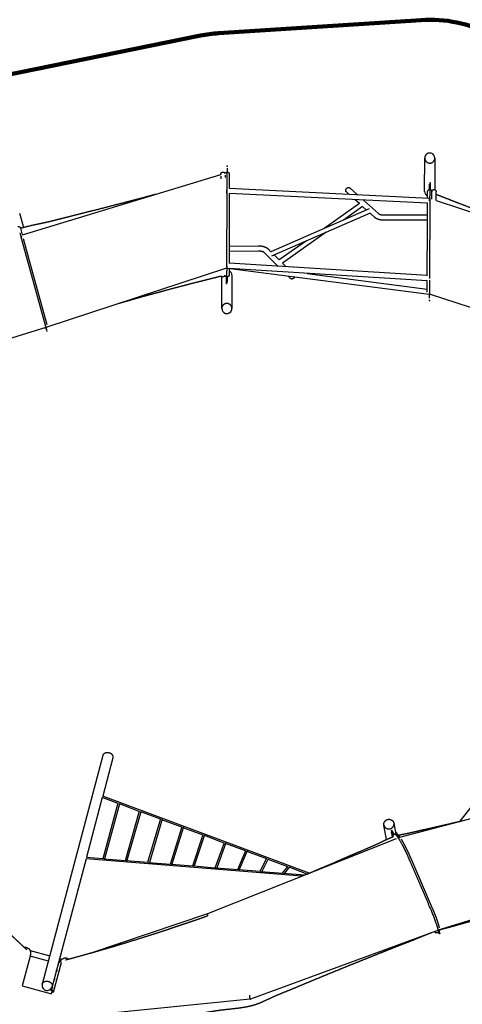
# Model space of a CAD drawing. Units: millimetres. Extents: x 205867 to 247499, y -8526 to 19203.
# Drawn here: x 219891 to 224867, y 1193 to 12274 of the extents above; entities that cross this region are included whole.
import ezdxf

# ---------------------------------------------------------------- set-up
doc = ezdxf.new("R2010")
doc.units = ezdxf.units.MM
doc.layers.add('DiKom', color=7, linetype='Continuous')
doc.layers.add('QITELE', color=7, linetype='Continuous')

# ---------------------------------------------------------------- blocks, each defined once
blk = doc.blocks.new('NDPP-009')
at = {"layer": 'DiKom'}
for p, q in [((224444, 10351), (224445, 10717)), ((224559, 10717), (224558, 10361)), ((219922, 9854), (222152, 10534)), ((222152, 10536), (222152, 10534)), ((222197, 10548), (222217, 10554)), ((222224, 10375), (222224, 10555)), ((222248, 10536), (222248, 10377)), ((222152, 10515), (222152, 10484)), ((222200, 10524), (222200, 10499)), ((224495, 10422), (224495, 10403)), ((224495, 10419), (224501, 10419)), ((224501, 10441), (224501, 10403)), ((224501, 10441), (224507, 10441)), ((224507, 10441), (224507, 10397)), ((222221, 9497), (222223, 10348)), ((222247, 10317), (222246, 9785)), ((224476, 10208), (222247, 10317)), ((222248, 10377), (224495, 10267)), ((223592, 10311), (223564, 10336)), ((223605, 10380), (223686, 10307)), ((224477, 10268), (224477, 10339)), ((224495, 10403), (224495, 10362)), ((224495, 10403), (224495, 10403)), ((224501, 10403), (224501, 10363)), ((224501, 10363), (224501, 10292)), ((224507, 10397), (224507, 10374)), ((224507, 10374), (224507, 10362)), ((224525, 10339), (224525, 10339)), ((224525, 10255), (224525, 10339)), ((224573, 10239), (224573, 10339)), ((223711, 10204), (223313, 9924)), ((223711, 10204), (223662, 10248)), ((223757, 10243), (223925, 10092)), ((224476, 9957), (224476, 10208)), ((224501, 10244), (224498, 9362)), ((224573, 10239), (226934, 9469)), ((219890, 10097), (219930, 9949)), ((223821, 10146), (222716, 9663)), ((223830, 10097), (222723, 9614)), ((223747, 10171), (223532, 10020)), ((223791, 10132), (223747, 10171)), ((223885, 10048), (223830, 10097)), ((223992, 10077), (224476, 10077)), ((224476, 10017), (223992, 10017)), ((219891, 9876), (219904, 9830)), ((219922, 9854), (219902, 9927)), ((219930, 9949), (219933, 9940)), ((223336, 9882), (222845, 9536)), ((224474, 9393), (224476, 9957)), ((219904, 9830), (220185, 8811)), ((220003, 9559), (219935, 9807)), ((222246, 9785), (222246, 9531)), ((223117, 9786), (222810, 9570)), ((222246, 9724), (222574, 9729)), ((222575, 9669), (222246, 9664)), ((222797, 9498), (222641, 9654)), ((222683, 9696), (222716, 9663)), ((220153, 9016), (220003, 9559)), ((224474, 9394), (222246, 9533)), ((222753, 9627), (222810, 9570)), ((222845, 9536), (222888, 9493)), ((222216, 9477), (220186, 8811)), ((222221, 9483), (222221, 9482)), ((222221, 9378), (222221, 9449)), ((224494, 9180), (222227, 9473)), ((224474, 9334), (222245, 9473)), ((222245, 9471), (222245, 9402)), ((222163, 9025), (222164, 9380)), ((222215, 9368), (222215, 9379)), ((222215, 9345), (222215, 9368)), ((222215, 9300), (222215, 9345)), ((222221, 9339), (222221, 9378)), ((222221, 9300), (222221, 9339)), ((222227, 9322), (222221, 9322)), ((222227, 9339), (222227, 9379)), ((222227, 9319), (222227, 9339)), ((222278, 9390), (222277, 9024)), ((222934, 9363), (222912, 9385)), ((223125, 9418), (224474, 9243)), ((224474, 9207), (224474, 9334)), ((224498, 9343), (224498, 9189)), ((222221, 9300), (222215, 9300)), ((226288, 8602), (224497, 9185)), ((220201, 8841), (220153, 9016)), ((220185, 8810), (218120, 8165)), ((220185, 8811), (220197, 8765)), ((224844, 3254), (226722, 5672)), ((220146, 1423), (220828, 3996)), ((220938, 3967), (220824, 3537)), ((220820, 3521), (220642, 2848)), ((220998, 3455), (220820, 3521)), ((223145, 2668), (220824, 3537)), ((220828, 2833), (221000, 3461)), ((221013, 3449), (220844, 2832)), ((221236, 3365), (221013, 3449)), ((224166, 3073), (225777, 3501)), ((221080, 2813), (221238, 3372)), ((221252, 3360), (221096, 2811)), ((221475, 3276), (221252, 3360)), ((221332, 2792), (221477, 3283)), ((221492, 3278), (221349, 2791)), ((221714, 3187), (221490, 3270)), ((224099, 3227), (224120, 3112)), ((221585, 2772), (221716, 3194)), ((221731, 3189), (221601, 2770)), ((221953, 3097), (221729, 3181)), ((221837, 2751), (221955, 3105)), ((224015, 3048), (223987, 3208)), ((224070, 3150), (224076, 3152)), ((224070, 3150), (224089, 3113)), ((224075, 3126), (224070, 3150)), ((224074, 3126), (224080, 3128)), ((224074, 3124), (224074, 3124)), ((224079, 3096), (224074, 3124)), ((224076, 3152), (224094, 3115)), ((224081, 3115), (224092, 3094)), ((224089, 3113), (224095, 3101)), ((221970, 3099), (221853, 2750)), ((222191, 3008), (221968, 3092)), ((222008, 2214), (224129, 3060)), ((222089, 2731), (222194, 3015)), ((222209, 3010), (222106, 2730)), ((222429, 2919), (222206, 3003)), ((224082, 3077), (224079, 3096)), ((224088, 3079), (224079, 3096)), ((224082, 3102), (224083, 3098)), ((224088, 3088), (224087, 3092)), ((224143, 3082), (224149, 3063)), ((222342, 2710), (222433, 2926)), ((222447, 2920), (222358, 2709)), ((222668, 2830), (222444, 2913)), ((220637, 2832), (220256, 1393)), ((223065, 2636), (220637, 2832)), ((220642, 2848), (220828, 2833)), ((220836, 2832), (221080, 2813)), ((221088, 2812), (221332, 2792)), ((221341, 2791), (221585, 2772)), ((221593, 2771), (221837, 2751)), ((222594, 2690), (222671, 2837)), ((222686, 2831), (222612, 2689)), ((222905, 2741), (222683, 2824)), ((224295, 2821), (224530, 2274)), ((221845, 2751), (222089, 2731)), ((222097, 2730), (222342, 2710)), ((222350, 2710), (222594, 2690)), ((222603, 2689), (223098, 2649)), ((222847, 2669), (222911, 2749)), ((222924, 2740), (222867, 2668)), ((223124, 2659), (222920, 2735)), ((226253, 2542), (224598, 2026)), ((220696, 1773), (222008, 2214)), ((224580, 2020), (222485, 1251)), ((224594, 2027), (224604, 2008)), ((220007, 1798), (220230, 1740)), ((220007, 1735), (219918, 1401)), ((220214, 1680), (220007, 1735)), ((220333, 1678), (220331, 1672)), ((220332, 1667), (220332, 1667)), ((220336, 1663), (220337, 1668)), ((220339, 1699), (220338, 1702)), ((220340, 1710), (220369, 1702)), ((220340, 1697), (220357, 1662)), ((220357, 1662), (220268, 1327)), ((220308, 1583), (220306, 1577)), ((220307, 1571), (220307, 1572)), ((220311, 1568), (220312, 1573)), ((220282, 1488), (220281, 1482)), ((220281, 1476), (220282, 1477)), ((220285, 1473), (220287, 1478)), ((219918, 1401), (220249, 1313)), ((220242, 1355), (220238, 1364)), ((220245, 1362), (220242, 1368)), ((220248, 1357), (220245, 1362)), ((220246, 1373), (220250, 1364)), ((220263, 1326), (220248, 1357)), ((220249, 1313), (220256, 1340)), ((220268, 1327), (220251, 1363)), ((220252, 1348), (220251, 1347)), ((220257, 1393), (220256, 1387)), ((220256, 1381), (220256, 1382)), ((220260, 1377), (220262, 1383)), ((220268, 1327), (220263, 1326)), ((222484, 1251), (220322, 1035))]:
    blk.add_line(p, q, dxfattribs=at)
for centre, radius, start, end in [((224502, 10717), 57, 73.762, 163.762), ((224502, 10717), 57, 357.4795, 73.762), ((224502, 10717), 57, 163.762, 179.8007), ((224500, 10717), 55.4, 166.594, 169.3575), ((224501, 10342), 57, 179.9979, 244.9609), ((224570, 10220), 74.8, 152.1126, 157.6248), ((219878, 9925), 57, 12.9722, 15.4045), ((221733, 9534), 491, 354.3115, 356.5193), ((222120, 9510), 105, 344.5108, 348.248), ((222027, 9505), 195, 352.716, 354.1223), ((222221, 9399), 57, 359.9979, 64.9609), ((230095, -22832), 33183, 103.767, 103.769), ((224498, 9206), 24, 264.623, 269.8619), ((224498, 9206), 24, 269.8619, 286.0444), ((222220, 9024), 57, 179.7334, 253.762), ((222220, 9024), 57, 253.762, 343.762), ((222220, 9024), 57, 343.762, 359.8007), ((220180, 8829), 24, 252.4072, 285.4045), ((220180, 8829), 24, 285.4045, 323.1117), ((223936, 3036), 177, 22.911, 26.5443), ((220311, 1684), 31.9, 25.6741, 34.1679), ((220200, 1407), 57, 165.1386, 205.453), ((220200, 1407), 57, 205.453, 295.453), ((220200, 1407), 57, 295.453, 345.1386), ((220294, 1385), 53.9, 197.1929, 203.7617), ((220302, 1387), 56.8, 193.1473, 203.6126), ((220218, 1402), 38.6, 328.6664, 341.918)]:
    blk.add_arc(centre, radius, start, end, dxfattribs=at)
for points, weights, degree, knots in [([(224445, 10717), (224445, 10717), (224445, 10717), (224445, 10661), (224502, 10661)], [0.998571677862, 0.999284089049, 1, 0.707106781187, 1], 2, [-89.75424, -89.75424, -89.75424, -89.535391, -89.535391, 0, 0, 0]), ([(222152, 10536), (222152, 10546), (222159, 10553), (222166, 10560), (222176, 10560)], [1, 0.923879419404, 1, 0.923879609006, 1], 2, [0, 0, 0, 18.849545, 18.849545, 37.699098, 37.699098, 37.699098]), ([(222176, 10560), (222186, 10560), (222193, 10553), (222195, 10551), (222197, 10548)], [1, 0.923879609005, 1, 0.992486089374, 1], 2, [0, 0, 0, 18.849553, 18.849553, 24.737413, 24.737413, 24.737413]), ([(222205, 10551), (222206, 10552), (222207, 10553), (222214, 10560), (222224, 10560)], [1, 0.998507047631, 1, 0.923879609005, 1], 2, [0, 0, 0, 2.623161, 2.623161, 21.472714, 21.472714, 21.472714]), ([(222224, 10603), (222224, 10603), (222224, 10601), (222224, 10593), (222224, 10570), (222224, 10555), (222224, 10555)], [0.890165042945, 0.926776695297, 1, 0.707106781187, 1, 0.78033008589, 0.890165042945], 2, [65.973446, 65.973446, 65.973446, 75.398224, 75.398224, 113.097336, 113.097336, 141.371669, 141.371669, 141.371669]), ([(222224, 10560), (222234, 10560), (222241, 10553), (222248, 10546), (222248, 10536)], [1, 0.923879609005, 1, 0.923879362565, 1], 2, [0, 0, 0, 18.849553, 18.849553, 37.699099, 37.699099, 37.699099]), ([(219902, 9928), (219943, 9941), (219985, 9951), (220076, 9972), (220122, 9981), (220172, 9992), (220215, 10001), (220257, 10012), (220343, 10033), (220386, 10044), (220429, 10055), (220443, 10059), (220455, 10062), (220465, 10064), (220563, 10090), (220661, 10114), (220759, 10138), (220857, 10163), (220955, 10189), (221053, 10214), (221151, 10240), (221248, 10265), (221346, 10291), (221373, 10299), (221400, 10306), (221426, 10313)], [1, 1, 1, 1, 1, 1, 1, 1, 1, 1, 1, 1, 1, 1, 1, 1, 1, 0.999996191443, 0.999996191443, 1, 0.99999737762, 0.99999737762, 1, 0.999999716369, 0.999999716369, 1], 3, [8147.073987, 8147.073987, 8147.073987, 8147.073987, 8280.392562, 8280.392562, 8447.961788, 8447.961788, 8447.961788, 8593.008497, 8593.008497, 8735.175169, 8735.175169, 8735.175169, 8774.829109, 8774.829109, 8774.829109, 9102.318263, 9102.318263, 9102.318263, 9405.68772, 9405.68772, 9405.68772, 9709.430872, 9709.430872, 9709.430872, 9792.055819, 9792.055819, 9792.055819, 9792.055819]), ([(222222, 10318), (222219, 10318), (222221, 10348), (222222, 10367), (222224, 10375)], [1, 0.707106781187, 1, 0.795788805713, 0.876338126135], 2, [47.12389, 47.12389, 47.12389, 94.24778, 94.24778, 127.103528, 127.103528, 127.103528]), ([(223558, 10358), (223558, 10361), (223559, 10364), (223569, 10391), (223595, 10386), (223600, 10384), (223605, 10380)], [1, 0.996096310989, 1, 0.707106781187, 1, 0.965599165355, 1], 2, [0, 0, 0, 5.594439, 5.594439, 52.718329, 52.718329, 64.073172, 64.073172, 64.073172]), ([(224477, 10339), (224477, 10349), (224484, 10356), (224491, 10363), (224501, 10363)], [1, 0.923879371677, 1, 0.923879625005, 1], 2, [0, 0, 0, 18.849543, 18.849543, 37.699096, 37.699096, 37.699096]), ([(224501, 10363), (224511, 10363), (224518, 10356), (224525, 10349), (224525, 10339)], [1, 0.923879625005, 1, 0.923879403783, 1], 2, [0, 0, 0, 18.849553, 18.849553, 37.699096, 37.699096, 37.699096]), ([(224525, 10339), (224525, 10349), (224532, 10356), (224539, 10363), (224549, 10363)], [1, 0.923879403779, 1, 0.923879625005, 1], 2, [0, 0, 0, 18.849543, 18.849543, 37.699096, 37.699096, 37.699096]), ([(224549, 10363), (224559, 10363), (224566, 10356), (224573, 10349), (224573, 10339)], [1, 0.923879625005, 1, 0.923879403779, 1], 2, [0, 0, 0, 18.849553, 18.849553, 37.699096, 37.699096, 37.699096]), ([(224573, 10310), (224638, 10284), (224703, 10259), (224768, 10233), (224857, 10199), (224947, 10164), (225036, 10130), (225048, 10125), (225061, 10120), (225075, 10115), (225152, 10085), (225229, 10056), (225306, 10027), (225397, 9993), (225487, 9959), (225578, 9926), (225669, 9892), (225760, 9859), (225850, 9826), (225885, 9814), (225919, 9801), (225954, 9789)], [1, 0.999998705701, 0.999998705701, 1, 0.999997461341, 0.999997461341, 1, 1, 1, 1, 0.999998006561, 0.999998006561, 1, 0.999996151585, 0.999996151585, 1, 0.999997876212, 0.999997876212, 1, 0.999999577391, 0.999999577391, 1], 3, [0, 0, 0, 0, 209.35747, 209.35747, 209.35747, 497.34748, 497.34748, 497.34748, 539.999709, 539.999709, 539.999709, 787.360417, 787.360417, 787.360417, 1077.173759, 1077.173759, 1077.173759, 1367.337024, 1367.337024, 1367.337024, 1476.910152, 1476.910152, 1476.910152, 1476.910152]), ([(224501, 10244), (224501, 10244), (224501, 10253), (224501, 10271), (224501, 10286), (224501, 10292), (224501, 10292)], [0.855841618865, 0.835247564417, 1, 0.707106781187, 1, 0.871859216769, 0.855841618865], 2, [16.493361, 16.493361, 16.493361, 37.699112, 37.699112, 75.398224, 75.398224, 91.891585, 91.891585, 91.891585]), ([(223925, 10092), (223926, 10091), (223929, 10089), (223932, 10087), (223937, 10085), (223942, 10083), (223948, 10082), (223954, 10080), (223961, 10079), (223968, 10078), (223976, 10077), (223984, 10077), (223992, 10077), (223992, 10077), (223992, 10077), (223992, 10077)], [1, 1, 1, 1, 0.997045533782, 0.997045533782, 1, 0.998326902441, 0.998326902441, 1, 0.998912708107, 0.998912708107, 1, 1, 1, 1], 3, [0, 0, 0, 0, 24.022692, 24.022692, 24.022692, 40.173944, 40.173944, 40.173944, 61.311322, 61.311322, 61.311322, 84.557714, 84.557714, 84.557714, 84.809448, 84.809448, 84.809448, 84.809448]), ([(223992, 10017), (223992, 10017), (223992, 10017), (223992, 10017), (223981, 10017), (223971, 10017), (223961, 10019), (223952, 10020), (223942, 10021), (223932, 10024), (223923, 10026), (223915, 10029), (223906, 10033), (223898, 10037), (223891, 10042), (223885, 10048)], [1, 1, 1, 1, 0.998902745419, 0.998902745419, 1, 0.998290402359, 0.998290402359, 1, 0.996890160978, 0.996890160978, 1, 1, 1, 1], 3, [0.000068, 0.000068, 0.000068, 0.000068, 0.317555, 0.317555, 0.317555, 30.464457, 30.464457, 30.464457, 60.224207, 60.224207, 60.224207, 88.000094, 88.000094, 88.000094, 122.038507, 122.038507, 122.038507, 122.038507]), ([(219872, 9945), (219882, 9948), (219891, 9943), (219899, 9938), (219902, 9928)], [1, 0.923879625005, 1, 0.925431263435, 1], 2, [0, 0, 0, 18.849553, 18.849553, 37.474436, 37.474436, 37.474436]), ([(222574, 9729), (222585, 9729), (222595, 9729), (222605, 9728), (222615, 9726), (222625, 9725), (222635, 9722), (222644, 9719), (222653, 9716), (222661, 9712), (222669, 9708), (222677, 9702), (222683, 9696)], [1, 0.998676923601, 0.998676923601, 1, 0.997958252989, 0.997958252989, 1, 1, 1, 1, 1, 1, 1], 3, [0, 0, 0, 0, 30.829802, 30.829802, 30.829802, 61.005729, 61.005729, 61.005729, 95.313032, 95.313032, 95.313032, 130.019372, 130.019372, 130.019372, 130.019372]), ([(222641, 9654), (222639, 9655), (222637, 9657), (222634, 9659), (222629, 9661), (222624, 9663), (222619, 9664), (222612, 9666), (222605, 9667), (222599, 9668), (222591, 9669), (222583, 9669), (222575, 9669)], [1, 1, 1, 1, 0.996483481058, 0.996483481058, 1, 0.99800389831, 0.99800389831, 1, 0.998689987898, 0.998689987898, 1], 3, [0, 0, 0, 0, 23.969787, 23.969787, 23.969787, 39.622914, 39.622914, 39.622914, 60.376391, 60.376391, 60.376391, 83.629256, 83.629256, 83.629256, 83.629256]), ([(222221, 9497), (222221, 9498), (222221, 9489), (222221, 9470), (222221, 9455), (222221, 9450), (222221, 9449)], [0.855841618865, 0.835247564417, 1, 0.707106781187, 1, 0.871859216769, 0.855841618865], 2, [16.493361, 16.493361, 16.493361, 37.699112, 37.699112, 75.398224, 75.398224, 91.891585, 91.891585, 91.891585]), ([(222155, 9387), (222091, 9371), (222028, 9355), (221964, 9339), (221892, 9321), (221820, 9303), (221748, 9284), (221735, 9280), (221721, 9277), (221708, 9273), (221623, 9251), (221538, 9229), (221453, 9205), (221367, 9182), (221283, 9159), (221198, 9135), (221136, 9118), (221075, 9100), (221014, 9082)], [1, 0.99999698188, 0.99999698188, 1, 0.99999595869, 0.99999595869, 1, 1, 1, 1, 0.999993321655, 0.999993321655, 1, 0.999991844103, 0.999991844103, 1, 0.999996436293, 0.999996436293, 1], 3, [0, 0, 0, 0, 196.660346, 196.660346, 196.660346, 419.294533, 419.294533, 419.294533, 462.569723, 462.569723, 462.569723, 726.895015, 726.895015, 726.895015, 991.211463, 991.211463, 991.211463, 1182.792487, 1182.792487, 1182.792487, 1182.792487]), ([(222173, 9379), (222163, 9379), (222156, 9386), (222156, 9386), (222155, 9387)], [1, 0.923879625005, 1, 0.999264461823, 1], 2, [0, 0, 0, 18.849553, 18.849553, 20.690683, 20.690683, 20.690683]), ([(222197, 9397), (222195, 9390), (222190, 9386), (222183, 9379), (222173, 9379)], [1, 0.960576049599, 1, 0.923879625005, 1], 2, [0, 0, 0, 13.522984, 13.522984, 32.372537, 32.372537, 32.372537]), ([(222221, 9378), (222211, 9379), (222204, 9386), (222199, 9391), (222198, 9398)], [1, 0.923879625005, 1, 0.95891989657, 1], 2, [0, 0, 0, 18.849553, 18.849553, 32.65559, 32.65559, 32.65559]), ([(222245, 9402), (222245, 9392), (222238, 9385), (222231, 9378), (222221, 9378)], [1, 0.923879403791, 1, 0.923879625006, 1], 2, [0, 0, 0, 18.849543, 18.849543, 37.699096, 37.699096, 37.699096]), ([(222980, 9376), (222970, 9356), (222950, 9356), (222940, 9356), (222934, 9363)], [0.908104616901, 0.764173067637, 1, 0.87087031615, 0.855601071396], 2, [-179.314106, -179.314106, -179.314106, -141.371669, -141.371669, -120.595862, -120.595862, -120.595862]), ([(224494, 9180), (224494, 9180), (224494, 9180), (224496, 9180), (224498, 9189)], [0.992776168224, 0.996342408855, 1, 0.855214886549, 0.853572240936], 2, [46.535416, 46.535416, 46.535416, 47.12389, 47.12389, 70.418515, 70.418515, 70.418515]), ([(224498, 9139), (224498, 9139), (224498, 9140), (224498, 9149), (224498, 9171), (224498, 9181), (224498, 9185)], [0.890165042945, 0.926776695297, 1, 0.707106781187, 1, 0.848147898214, 0.853752912781], 2, [65.973446, 65.973446, 65.973446, 75.398224, 75.398224, 113.097336, 113.097336, 132.642648, 132.642648, 132.642648]), ([(222277, 9024), (222277, 9024), (222277, 9024), (222277, 9081), (222220, 9081), (222163, 9081), (222163, 9025)], [0.998571677862, 0.999284089049, 1, 0.707106781187, 1, 0.707597903535, 0.999019402327], 2, [-268.825021, -268.825021, -268.825021, -268.606172, -268.606172, -179.070781, -179.070781, -89.685523, -89.685523, -89.685523]), ([(220828, 3996), (220838, 4032), (220883, 4028), (220940, 4023), (220940, 3976), (220940, 3971), (220938, 3967)], [0.927370777797, 0.749580768855, 1, 0.707106781187, 1, 0.991581197257, 1], 2, [102.519389, 102.519389, 102.519389, 179.070781, 179.070781, 268.606172, 268.606172, 278.573527, 278.573527, 278.573527]), ([(223986, 3225), (223987, 3236), (223993, 3246), (223998, 3256), (224008, 3264), (224017, 3271), (224028, 3274), (224038, 3277), (224048, 3276)], [1, 0.981265319548, 1, 0.978948233386, 1, 0.980015599762, 1, 0.983430070826, 1], 2, [0, 0, 0, 22.101581, 22.101581, 45.534639, 45.534639, 68.363872, 68.363872, 89.1456, 89.1456, 89.1456]), ([(223987, 3209), (223986, 3214), (223986, 3219), (223986, 3222), (223986, 3225)], [1, 0.996464964429, 1, 0.998680937256, 1], 2, [0, 0, 0, 9.588324, 9.588324, 15.444314, 15.444314, 15.444314]), ([(224043, 3167), (224100, 3169), (224100, 3221), (224100, 3225), (224099, 3229)], [1, 0.707106781187, 1, 0.996531899937, 1], 2, [-358.141563, -358.141563, -358.141563, -268.606172, -268.606172, -260.714551, -260.714551, -260.714551]), ([(224048, 3276), (224059, 3275), (224068, 3270), (224079, 3265), (224086, 3256), (224094, 3247), (224098, 3235), (224098, 3232), (224099, 3229)], [1, 0.983271351882, 1, 0.979529406152, 1, 0.978423948191, 1, 0.998237551891, 1], 2, [0, 0, 0, 20.8813, 20.8813, 43.987509, 43.987509, 67.711612, 67.711612, 74.480864, 74.480864, 74.480864]), ([(224147, 3097), (224159, 3100), (224171, 3102), (224182, 3105), (224201, 3108), (224220, 3112), (224237, 3115), (224277, 3123), (224316, 3133), (224358, 3142), (224398, 3152), (224438, 3161), (224478, 3169), (224518, 3178), (224558, 3188), (224598, 3197), (224638, 3206), (224678, 3215), (224718, 3224), (224757, 3234), (224797, 3243), (224837, 3252), (224847, 3254), (224857, 3257), (224867, 3259)], [1, 0.999854006589, 0.999854006589, 1, 1, 1, 1, 1, 1, 1, 1, 1, 1, 0.999998795372, 0.999998795372, 1, 0.999999807813, 0.999999807813, 1, 0.999999556923, 0.999999556923, 1, 1, 1, 1], 3, [0, 0, 0, 0, 35.885453, 35.885453, 35.885453, 105.419303, 105.419303, 105.419303, 250.101284, 250.101284, 250.101284, 393.89001, 393.89001, 393.89001, 516.930097, 516.930097, 516.930097, 639.800128, 639.800128, 639.800128, 762.48063, 762.48063, 762.48063, 798.771591, 798.771591, 798.771591, 798.771591]), ([(224089, 3079), (224089, 3083), (224090, 3088), (224090, 3091), (224091, 3094), (224094, 3102), (224101, 3107), (224104, 3109), (224107, 3110)], [1, 0.996572305932, 1, 0.99598642484, 1, 0.958325727604, 1, 0.994253454212, 1], 2, [0, 0, 0, 8.537373, 8.537373, 15.09469, 15.09469, 32.061343, 32.061343, 37.937302, 37.937302, 37.937302]), ([(224107, 3110), (224111, 3112), (224115, 3113), (224123, 3112), (224126, 3112), (224129, 3110), (224129, 3110), (224129, 3110), (224129, 3110), (224135, 3108), (224139, 3104), (224143, 3101), (224147, 3098), (224150, 3094), (224153, 3090), (224157, 3085), (224161, 3080), (224164, 3075), (224165, 3074), (224165, 3074), (224166, 3073)], [1, 1, 1, 1, 1, 1, 1, 1, 1, 1, 1, 1, 0.998263293745, 0.998263293745, 1, 0.999539735096, 0.999539735096, 1, 1, 1, 1], 3, [0.487057, 0.487057, 0.487057, 0.487057, 19.279217, 19.279217, 38.579149, 38.579149, 38.579149, 39.000127, 39.000127, 39.000127, 79.922301, 79.922301, 79.922301, 95.526755, 95.526755, 95.526755, 113.590157, 113.590157, 113.590157, 119.600726, 119.600726, 119.600726, 119.600726]), ([(224148, 3066), (224139, 3081), (224134, 3097), (224129, 3113), (224138, 3098), (224146, 3082), (224151, 3066), (224155, 3054), (224150, 3062)], [1, 0.707106781187, 1, 0.707106781187, 1, 0.707106781187, 1, 0.762016300372, 0.910769047003], 2, [0, 0, 0, 37.699112, 37.699112, 75.398224, 75.398224, 113.097336, 113.097336, 143.728888, 143.728888, 143.728888]), ([(223122, 2658), (223175, 2681), (223228, 2704), (223281, 2727), (223351, 2756), (223421, 2786), (223491, 2816), (223559, 2846), (223630, 2877), (223700, 2907), (223773, 2938), (223838, 2965), (223908, 2997), (223916, 3001), (223923, 3005), (223931, 3008), (223959, 3021), (223989, 3036), (224041, 3060), (224067, 3071), (224093, 3081)], [1, 0.99999988809, 0.99999988809, 1, 0.999998284756, 0.999998284756, 1, 1, 1, 1, 1, 1, 1, 0.999995021598, 0.999995021598, 1, 1, 1, 1, 1, 1], 3, [0, 0, 0, 0, 173.74833, 173.74833, 173.74833, 401.652302, 401.652302, 401.652302, 636.890973, 636.890973, 636.890973, 872.291133, 872.291133, 872.291133, 897.755128, 897.755128, 897.755128, 1001.581002, 1001.581002, 1086.665292, 1086.665292, 1086.665292, 1086.665292]), ([(224087, 3092), (224087, 3095), (224085, 3100), (224082, 3104), (224082, 3102)], [1, 0.707106781187, 1, 0.707106781187, 1], 2, [2789.990171, 2789.990171, 2789.990171, 2799.414949, 2799.414949, 2808.839727, 2808.839727, 2808.839727]), ([(224083, 3098), (224084, 3095), (224086, 3091), (224089, 3086), (224088, 3088)], [1, 0.707106781187, 1, 0.707106781187, 1], 2, [2818.839727, 2818.839727, 2818.839727, 2828.264505, 2828.264505, 2837.689283, 2837.689283, 2837.689283]), ([(224150, 3062), (224207, 2972), (224276, 2810), (224394, 2536), (224511, 2263), (224581, 2101), (224594, 2028)], [0.998010491876, 0.867027655602, 1, 1, 1, 0.866819502641, 0.998421215907], 2, [2107.415271, 2107.415271, 2107.415271, 2392.384367, 2392.384367, 3014.342566, 3014.342566, 3299.757749, 3299.757749, 3299.757749]), ([(224180, 3051), (224184, 3044), (224188, 3037), (224195, 3025), (224202, 3013), (224210, 2999), (224217, 2985), (224225, 2970), (224233, 2955), (224241, 2938), (224249, 2922), (224257, 2905), (224265, 2888), (224272, 2871), (224280, 2854), (224287, 2838), (224295, 2821)], [1, 0.99994428023, 1, 0.999916593557, 1, 0.999943146333, 1, 0.999957994882, 1, 0.999966701926, 1, 0.999971892787, 1, 0.999974887997, 1, 0.999976351276, 1], 2, [0, 0, 0, 16.694008, 16.694008, 44.72971, 44.72971, 76.208379, 76.208379, 110.490845, 110.490845, 146.744985, 146.744985, 184.020362, 184.020362, 221.341106, 221.341106, 257.791646, 257.791646, 257.791646]), ([(219263, 2519), (219284, 2496), (219304, 2475), (219323, 2454), (219356, 2417), (219391, 2381), (219425, 2345), (219460, 2309), (219495, 2272), (219531, 2236), (219566, 2200), (219602, 2163), (219639, 2127), (219667, 2099), (219696, 2070), (219725, 2042), (219732, 2035), (219740, 2027), (219749, 2018), (219786, 1982), (219824, 1946), (219862, 1910), (219898, 1876), (219934, 1842), (219971, 1808)], [1, 1, 1, 1, 1, 1, 1, 0.999991179262, 0.999991179262, 1, 0.999984326708, 0.999984326708, 1, 0.999991601494, 0.999991601494, 1, 1, 1, 1, 0.999988169978, 0.999988169978, 1, 0.999991916394, 0.999991916394, 1], 3, [0, 0, 0, 0, 88.326009, 88.326009, 88.326009, 238.398249, 238.398249, 238.398249, 389.917482, 389.917482, 389.917482, 543.265572, 543.265572, 543.265572, 664.691028, 664.691028, 664.691028, 698.390743, 698.390743, 698.390743, 854.810489, 854.810489, 854.810489, 1003.893567, 1003.893567, 1003.893567, 1003.893567]), ([(226290, 2473), (226256, 2462), (226222, 2456), (226188, 2449), (226146, 2440), (226104, 2428), (226063, 2417), (226021, 2406), (225980, 2396), (225938, 2385), (225896, 2374), (225855, 2364), (225813, 2353), (225772, 2342), (225731, 2331), (225689, 2321), (225648, 2310), (225606, 2299), (225565, 2288), (225524, 2277), (225482, 2267), (225441, 2256), (225400, 2245), (225359, 2234), (225317, 2223), (225292, 2216), (225267, 2209), (225241, 2202), (225226, 2198), (225211, 2194), (225194, 2190), (225153, 2178), (225112, 2167), (225071, 2156), (225030, 2145), (224989, 2134), (224948, 2122), (224908, 2111), (224867, 2100), (224826, 2088), (224785, 2077), (224745, 2065), (224704, 2054), (224684, 2049), (224664, 2044), (224633, 2035), (224621, 2032), (224610, 2028)], [1, 1, 1, 1, 1, 1, 1, 1, 1, 1, 0.999998270992, 0.999998270992, 1, 0.999999905818, 0.999999905818, 1, 0.99999956976, 0.99999956976, 1, 0.999999597047, 0.999999597047, 1, 0.999999493624, 0.999999493624, 1, 0.999999802209, 0.999999802209, 1, 1, 1, 1, 0.999999284805, 0.999999284805, 1, 0.999999782147, 0.999999782147, 1, 0.999996491382, 0.999996491382, 1, 1, 1, 1, 1, 1, 1, 1, 1], 3, [4241.412999, 4241.412999, 4241.412999, 4241.412999, 4355.730192, 4355.730192, 4355.730192, 4495.3579, 4495.3579, 4495.3579, 4634.878033, 4634.878033, 4634.878033, 4763.543127, 4763.543127, 4763.543127, 4892.04515, 4892.04515, 4892.04515, 5020.365003, 5020.365003, 5020.365003, 5148.484877, 5148.484877, 5148.484877, 5276.388955, 5276.388955, 5276.388955, 5355.029102, 5355.029102, 5355.029102, 5408.330455, 5408.330455, 5408.330455, 5535.774794, 5535.774794, 5535.774794, 5662.988499, 5662.988499, 5662.988499, 5789.962833, 5789.962833, 5789.962833, 5927.650224, 5927.650224, 5927.650224, 5998.041457, 5998.041457, 6035.862349, 6035.862349, 6035.862349, 6035.862349]), ([(224530, 2274), (224537, 2257), (224544, 2241), (224551, 2224), (224557, 2207), (224564, 2191), (224570, 2175), (224575, 2160), (224581, 2144), (224586, 2130), (224590, 2116), (224595, 2103), (224598, 2091), (224601, 2080), (224604, 2069), (224606, 2062), (224607, 2054)], [1, 0.999974995866, 1, 0.999970226565, 1, 0.999962297251, 1, 0.99994881081, 1, 0.999924525511, 1, 0.999877042929, 1, 0.999772793158, 1, 0.999689990031, 1], 2, [0, 0, 0, 35.960479, 35.960479, 71.772461, 71.772461, 106.496336, 106.496336, 139.196206, 139.196206, 169.030394, 169.030394, 195.34084, 195.34084, 217.742846, 217.742846, 233.188162, 233.188162, 233.188162]), ([(220405, 1693), (220496, 1717), (220588, 1743), (220679, 1768), (220735, 1784), (220792, 1800), (220849, 1817), (220884, 1827), (220920, 1838), (220956, 1848), (221046, 1875), (221137, 1903), (221227, 1931), (221317, 1959), (221404, 1987), (221494, 2016), (221537, 2031), (221580, 2045), (221623, 2060), (221667, 2075), (221712, 2090), (221756, 2104), (221800, 2119), (221843, 2133), (221926, 2162), (221965, 2176), (222006, 2192)], [1, 0.999988937494, 0.999988937494, 1, 0.999994291477, 0.999994291477, 1, 0.999997263697, 0.999997263697, 1, 0.999985038766, 0.999985038766, 1, 1, 1, 1, 0.99999718517, 0.99999718517, 1, 0.999997510319, 0.999997510319, 1, 1, 1, 1, 1, 1], 3, [0, 0, 0, 0, 283.556592, 283.556592, 283.556592, 460.647246, 460.647246, 460.647246, 571.924173, 571.924173, 571.924173, 855.935204, 855.935204, 855.935204, 1161.302934, 1161.302934, 1161.302934, 1297.816796, 1297.816796, 1297.816796, 1437.74559, 1437.74559, 1437.74559, 1587.644016, 1587.644016, 1728.444484, 1728.444484, 1728.444484, 1728.444484]), ([(224524, 1999), (224509, 1994), (224494, 1988), (224445, 1968), (224409, 1953), (224374, 1939), (224304, 1910), (224238, 1885), (224166, 1857), (224097, 1830), (224028, 1802), (223959, 1775), (223890, 1747), (223821, 1720), (223753, 1692), (223741, 1687), (223730, 1683), (223713, 1676), (223706, 1673), (223700, 1671), (223648, 1650), (223597, 1630), (223546, 1609), (223478, 1581), (223409, 1553), (223341, 1525), (223273, 1497), (223204, 1469), (223136, 1440), (223068, 1412), (223000, 1383), (222932, 1355), (222864, 1328), (222795, 1300), (222728, 1270), (222659, 1238), (222598, 1206), (222525, 1184), (222484, 1171), (222441, 1163), (222399, 1156), (222325, 1144), (222241, 1137), (222168, 1128), (222158, 1127), (222139, 1124), (222100, 1119), (222048, 1111), (221982, 1100), (221936, 1091), (221912, 1087)], [1, 1, 1, 1, 1, 1, 1, 1, 1, 1, 1, 1, 0.999999729392, 0.999999729392, 1, 1, 1, 1, 1, 1, 0.999999289279, 0.999999289279, 1, 0.999999463151, 0.999999463151, 1, 0.999996878178, 0.999996878178, 1, 1, 1, 1, 1, 1, 1, 1, 1, 1, 1, 1, 1, 1, 1, 1, 1, 1, 1, 1, 1, 1, 1], 3, [6223.76733, 6223.76733, 6223.76733, 6223.76733, 6272.70588, 6272.70588, 6389.070692, 6389.070692, 6389.070692, 6614.992331, 6614.992331, 6614.992331, 6840.118132, 6840.118132, 6840.118132, 7062.759858, 7062.759858, 7062.759858, 7101.412255, 7101.412255, 7120.461238, 7120.461238, 7120.461238, 7285.641278, 7285.641278, 7285.641278, 7507.624937, 7507.624937, 7507.624937, 7729.272052, 7729.272052, 7729.272052, 7952.899076, 7952.899076, 7952.899076, 8176.184301, 8176.184301, 8176.184301, 8399.781998, 8399.781998, 8399.781998, 8531.021632, 8531.021632, 8531.021632, 8770.012412, 8770.012412, 8770.012412, 8799.252045, 8828.202132, 8888.349391, 8956.929089, 9028.786303, 9028.786303, 9028.786303, 9028.786303]), ([(224592, 1998), (224588, 1996), (224584, 1996), (224576, 1996), (224573, 1997), (224570, 1998), (224570, 1998), (224570, 1998), (224570, 1998), (224564, 2000), (224560, 2004), (224556, 2007), (224555, 2008), (224554, 2009), (224553, 2010)], [1, 1, 1, 1, 1, 1, 1, 1, 1, 1, 1, 1, 0.999785115454, 0.999785115454, 1], 3, [0, 0, 0, 0, 19.27911, 19.27911, 38.579057, 38.579057, 38.579057, 39.000071, 39.000071, 39.000071, 79.92224, 79.92224, 79.92224, 84.173355, 84.173355, 84.173355, 84.173355]), ([(224610, 2030), (224610, 2025), (224609, 2021), (224609, 2017), (224608, 2014), (224605, 2006), (224598, 2001), (224595, 1999), (224593, 1998)], [1, 0.996169386162, 1, 0.995986710943, 1, 0.958326499717, 1, 0.994691854285, 1], 2, [0, 0, 0, 9.184834, 9.184834, 15.741986, 15.741986, 32.708527, 32.708527, 38.356451, 38.356451, 38.356451]), ([(224594, 2029), (224594, 2035), (224604, 2014), (224614, 1993), (224614, 1987), (224614, 1980), (224604, 2001), (224596, 2019), (224594, 2027)], [1, 0.707106781187, 1, 0.707106781187, 1, 0.707106781187, 1, 0.743718431356, 0.935929611658], 2, [0, 0, 0, 37.699112, 37.699112, 75.398224, 75.398224, 113.097336, 113.097336, 146.084059, 146.084059, 146.084059]), ([(219940, 1836), (219948, 1837), (219955, 1836), (219966, 1835), (219976, 1831), (219986, 1827), (219994, 1819)], [1, 0.997227522403, 1, 0.988592955818, 1, 0.981491725147, 1], 2, [0, 0, 0, 14.424638, 14.424638, 36.171762, 36.171762, 58.38604, 58.38604, 58.38604]), ([(219994, 1819), (220002, 1811), (220007, 1800), (220011, 1790), (220012, 1779), (220013, 1772), (220012, 1764), (220012, 1761), (220012, 1758), (220010, 1746), (220007, 1735)], [1, 0.981491789659, 1, 0.988592410698, 1, 0.99672397837, 1, 0.999681766781, 1, 0.997250041422, 1], 2, [0, 0, 0, 22.213954, 22.213954, 43.961146, 43.961146, 59.84546, 59.84546, 65.906068, 65.906068, 88.840976, 88.840976, 88.840976]), ([(220331, 1672), (220330, 1669), (220333, 1664), (220335, 1660), (220336, 1663)], [1, 0.707106781187, 1, 0.707106781187, 1], 2, [2876.538839, 2876.538839, 2876.538839, 2885.963616, 2885.963616, 2895.388394, 2895.388394, 2895.388394]), ([(220337, 1668), (220338, 1672), (220336, 1677), (220334, 1681), (220333, 1678)], [1, 0.707106781187, 1, 0.707106781187, 1], 2, [2847.689283, 2847.689283, 2847.689283, 2857.114061, 2857.114061, 2866.538839, 2866.538839, 2866.538839]), ([(220349, 1678), (220352, 1683), (220356, 1688), (220362, 1697), (220371, 1704), (220380, 1711), (220391, 1714)], [1, 0.997892887399, 1, 0.988592901355, 1, 0.981491725186, 1], 2, [0, 0, 0, 12.345926, 12.345926, 34.093071, 34.093071, 56.30735, 56.30735, 56.30735]), ([(220391, 1714), (220401, 1716), (220413, 1715), (220423, 1714), (220433, 1709), (220439, 1707), (220444, 1703)], [1, 0.981491619237, 1, 0.988592854965, 1, 0.997933357736, 1], 2, [0, 0, 0, 22.213988, 22.213988, 43.961065, 43.961065, 56.17369, 56.17369, 56.17369]), ([(220306, 1577), (220305, 1574), (220308, 1569), (220310, 1564), (220311, 1568)], [1, 0.707106781187, 1, 0.707106781187, 1], 2, [3001.937062, 3001.937062, 3001.937062, 3011.36184, 3011.36184, 3020.786618, 3020.786618, 3020.786618]), ([(220312, 1573), (220313, 1577), (220311, 1581), (220308, 1586), (220308, 1583)], [0.999999985507, 0.707106788433, 1, 0.707106781187, 1], 2, [2973.087507, 2973.087507, 2973.087507, 2982.512284, 2982.512284, 2991.937062, 2991.937062, 2991.937062]), ([(220145, 1421), (220155, 1458), (220200, 1454), (220257, 1449), (220257, 1402), (220257, 1397), (220255, 1392)], [0.927370777797, 0.749580768855, 1, 0.707106781187, 1, 0.991581197257, 1], 2, [102.519389, 102.519389, 102.519389, 179.070781, 179.070781, 268.606172, 268.606172, 278.573527, 278.573527, 278.573527]), ([(220281, 1482), (220280, 1479), (220282, 1474), (220285, 1469), (220285, 1473)], [1, 0.707106781187, 1, 0.70710682722, 0.999999907934], 2, [2944.23795, 2944.23795, 2944.23795, 2953.662728, 2953.662728, 2963.087505, 2963.087505, 2963.087505]), ([(220287, 1478), (220288, 1482), (220286, 1486), (220283, 1491), (220282, 1488)], [1, 0.707106781187, 1, 0.707106781187, 1], 2, [2915.388394, 2915.388394, 2915.388394, 2924.813172, 2924.813172, 2934.23795, 2934.23795, 2934.23795]), ([(220256, 1387), (220255, 1384), (220257, 1379), (220259, 1374), (220260, 1377)], [1, 0.707106781187, 1, 0.707106781187, 1], 2, [2828.839727, 2828.839727, 2828.839727, 2838.264505, 2838.264505, 2847.689283, 2847.689283, 2847.689283]), ([(220262, 1383), (220263, 1386), (220260, 1391), (220258, 1396), (220257, 1393)], [1, 0.707106781187, 1, 0.707106781187, 1], 2, [2799.990171, 2799.990171, 2799.990171, 2809.414949, 2809.414949, 2818.839727, 2818.839727, 2818.839727])]:
    blk.add_rational_spline(points, weights, degree=degree, knots=knots, dxfattribs=at)
for points, weights in [([(224502, 10661), (224559, 10661), (224559, 10717)], [1, 0.707597903536, 0.999019402326]), ([(223564, 10336), (223555, 10344), (223558, 10358)], [0.899093519955, 0.848041354421, 1]), ([(224498, 10237), (224499, 10267), (224502, 10267)], [0.998149508584, 0.708034968347, 1]), ([(222219, 9476), (222220, 9478), (222221, 9482)], [0.900899910878, 0.859155670407, 0.854216280684]), ([(222221, 9479), (222221, 9479), (222221, 9480)], [0.865170481755, 0.86128713173, 0.858701904205]), ([(222220, 8968), (222268, 8968), (222276, 9014)], [1, 0.743718433538, 0.935929608385]), ([(223987, 3209), (223994, 3165), (224043, 3167)], [0.945252306458, 0.737669848558, 1]), ([(224074, 3124), (224073, 3130), (224080, 3118)], [0.982266230892, 0.742002262334, 0.950231035084]), ([(224080, 3128), (224081, 3128), (224085, 3120)], [0.882666439877, 0.800499718095, 0.95023485251]), ([(224107, 3110), (224116, 3115), (224148, 3064)], [0.935854354123, 0.919407577768, 0.998150652427]), ([(224148, 3064), (224148, 3065), (224148, 3066)], [0.965671657182, 0.981691363086, 1]), ([(222851, 2653), (222851, 2653), (222850, 2653)], [1, 0.981694173824, 0.96567657592]), ([(224594, 2027), (224599, 2001), (224592, 1998)], [0.998766140836, 0.946681919533, 0.935854340503]), ([(224594, 2027), (224594, 2028), (224594, 2029)], [0.938407972317, 0.965028346463, 1]), ([(220332, 1667), (220333, 1669), (220331, 1673)], [1, 0.789524295906, 0.881548063758]), ([(220307, 1572), (220307, 1574), (220306, 1578)], [1, 0.789524295906, 0.881548063758]), ([(220282, 1477), (220282, 1479), (220281, 1483)], [1, 0.789524295905, 0.881548063759]), ([(220251, 1347), (220247, 1346), (220242, 1355)], [0.867854817293, 0.807788825154, 1]), ([(220251, 1363), (220251, 1363), (220250, 1364)], [1, 0.986643263066, 0.974504734066]), ([(220256, 1382), (220257, 1384), (220256, 1387)], [1, 0.789524295905, 0.881548063759])]:
    blk.add_rational_spline(points, weights, degree=2, dxfattribs=at)
for points in [[(222152, 10535), (222152, 10535), (222152, 10535), (222152, 10534)], [(224099, 3228), (224099, 3227), (224099, 3226), (224100, 3225)], [(222007, 2188), (222007, 2189), (222007, 2190), (222007, 2190)], [(222008, 2214), (222008, 2214), (222009, 2214), (222009, 2214)], [(224553, 2010), (224552, 2010), (224551, 2009), (224550, 2009)], [(222484, 1251), (222484, 1251), (222485, 1251), (222485, 1251)]]:
    blk.add_open_spline(points, degree=3, dxfattribs=at)
for points, degree, knots in [([(224444, 10342), (224444, 10342), (224444, 10342), (224444, 10343), (224444, 10343), (224444, 10343), (224444, 10343), (224444, 10343), (224444, 10344), (224444, 10345), (224444, 10346), (224444, 10348), (224444, 10351)], 3, [0, 0, 0, 0, 21.186478, 21.186478, 21.186478, 25.423527, 25.423527, 25.423527, 50.841851, 50.841851, 50.841851, 101.690656, 101.690656, 101.690656, 101.690656]), ([(219899, 9846), (219900, 9846), (219901, 9846), (219903, 9844), (219905, 9840), (219908, 9834), (219910, 9830), (219911, 9827)], 3, [0, 0, 0, 0, 1.317418, 3.146986, 8.29161, 15.09814, 22.826099, 22.826099, 22.826099, 22.826099]), ([(222278, 9399), (222278, 9399), (222278, 9399), (222278, 9399), (222278, 9399), (222278, 9399), (222278, 9399), (222278, 9398), (222278, 9398), (222278, 9397), (222278, 9395), (222278, 9393), (222278, 9390)], 3, [0, 0, 0, 0, 21.186478, 21.186478, 21.186478, 25.423527, 25.423527, 25.423527, 50.841851, 50.841851, 50.841851, 101.690656, 101.690656, 101.690656, 101.690656]), ([(224074, 3124), (224073, 3128), (224073, 3132), (224077, 3124), (224081, 3115)], 2, [710.914813, 710.914813, 710.914813, 729.289579, 729.289579, 749.289579, 749.289579, 749.289579]), ([(224152, 3063), (224152, 3063), (224152, 3064), (224151, 3065), (224150, 3067), (224149, 3067), (224148, 3068), (224148, 3068), (224148, 3068)], 3, [58.172967, 58.172967, 58.172967, 58.172967, 59.077635, 62.576715, 66.089771, 69.579143, 73.007183, 76.301513, 76.301513, 76.301513, 76.301513]), ([(222007, 2190), (222006, 2192), (222005, 2194), (222004, 2200), (222004, 2204), (222004, 2209), (222005, 2211), (222006, 2213), (222007, 2214), (222008, 2214)], 3, [0, 0, 0, 0, 4.399194, 8.59872, 15.891298, 18.929325, 21.441576, 23.533982, 25.294161, 25.294161, 25.294161, 25.294161]), ([(224592, 2032), (224592, 2031), (224592, 2030), (224592, 2028), (224593, 2027), (224593, 2025), (224592, 2024), (224592, 2024)], 3, [19.836603, 19.836603, 19.836603, 19.836603, 22.297697, 25.626577, 28.90369, 32.10016, 38.203715, 38.203715, 38.203715, 38.203715]), ([(222474, 1298), (222474, 1298), (222473, 1298), (222473, 1297), (222473, 1296), (222473, 1294), (222473, 1289), (222474, 1283), (222475, 1278), (222476, 1275)], 3, [0, 0, 0, 0, 0.354742, 0.837787, 2.359204, 4.61064, 7.600397, 15.034494, 23.904048, 23.904048, 23.904048, 23.904048]), ([(222476, 1275), (222476, 1273), (222477, 1270), (222478, 1265), (222480, 1260), (222481, 1255), (222483, 1253), (222483, 1252), (222484, 1251), (222484, 1251), (222484, 1251)], 3, [0, 0, 0, 0, 4.780984, 9.291684, 17.378359, 20.587352, 23.016301, 24.651191, 25.200086, 25.592358, 25.592358, 25.592358, 25.592358])]:
    blk.add_open_spline(points, degree=degree, knots=knots, dxfattribs=at)
for p in [(222224, 10626), (224501, 10268), (222221, 9473), (224498, 9116), (220191, 8788), (224130, 3118), (224604, 2008)]:
    blk.add_point(p, dxfattribs=at)

msp = doc.modelspace()

# ---------------------------------------------------------------- linework, layer by layer
at = {"layer": 'QITELE', "color": 60, "lineweight": 211, "true_color": 0xaff425}
msp.add_lwpolyline([(215267, 439.3, 0.4320631), (213333, 1455.2), (212963.9, 1327.9, -0.6120683), (211039.4, 3180.9), (211606.6, 5053.1, 0.1552156), (211594.1, 5962.4), (210961.9, 7858.8, -0.5628164), (212620.8, 9814.5), (214639.2, 9493, 0.1896489), (215711.9, 9729.4), (216626.8, 10344.3, -0.0440386), (216857.7, 10471.6), (219205.4, 11507.9, -0.0538732), (219512.5, 11605.6), (221925.5, 12095.8, -0.0338805), (222126.8, 12122.7), (224404.3, 12270.8, -0.135745), (225187.3, 12108.1)], format="xyb", dxfattribs=at)

# ---------------------------------------------------------------- block references
at = {"layer": 'DiKom'}
msp.add_blockref('NDPP-009', (0, 0), dxfattribs=at)

doc.saveas('drawing.dxf')
